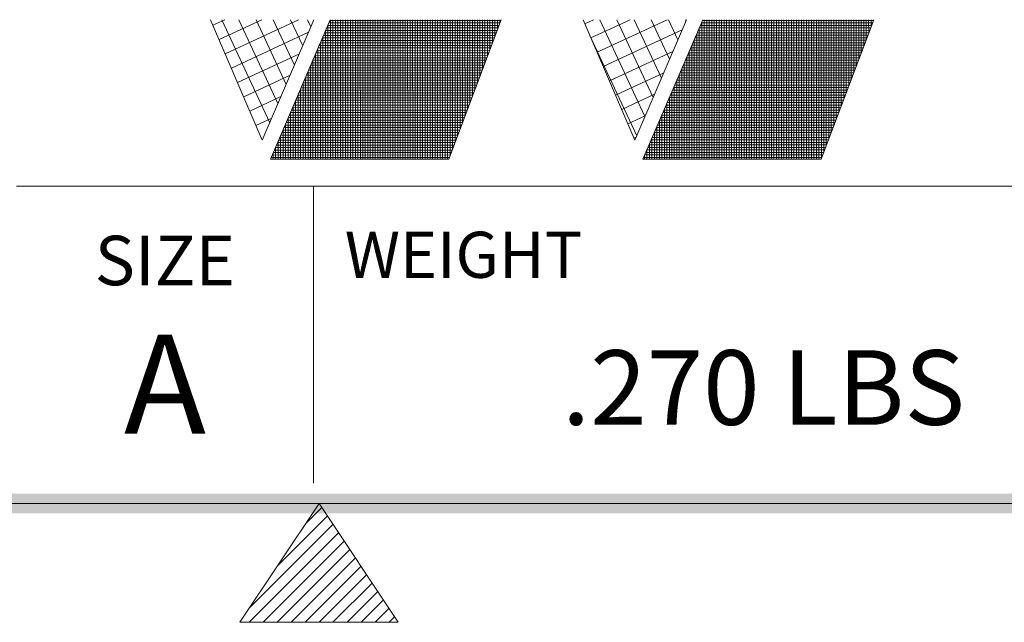
# Model space of a CAD drawing. Units: inches. Extents: x 99.3 to 107.6, y 11 to 21.8.
# Drawn here: x 103.1 to 104.3, y 11 to 11.8 of the extents above; entities that cross this region are included whole.
import ezdxf
from ezdxf.enums import TextEntityAlignment as Align

# ---------------------------------------------------------------- set-up
doc = ezdxf.new("R2010")
doc.units = ezdxf.units.IN
doc.header["$LTSCALE"] = 0.3
doc.header["$MEASUREMENT"] = 0
doc.layers.get('0').update_dxf_attribs({"lineweight": 9})
doc.styles.add('Bavwm$0$STANDARD', font='txt')

# ---------------------------------------------------------------- blocks, each defined once
blk = doc.blocks.new('*X16')
at = {"color": 0}
for p, q in [((3.7478, 5.4715), (3.7956, 5.4938)), ((3.7724, 5.414), (3.9434, 5.4938)), ((3.9756, 5.08), (3.7826, 5.4938)), ((3.797, 5.3566), (4.0913, 5.4938)), ((4.0086, 5.1571), (3.8516, 5.4938)), ((4.0416, 5.2341), (3.9205, 5.4938)), ((4.0747, 5.3112), (3.9895, 5.4938)), ((4.1077, 5.3882), (4.0585, 5.4938)), ((4.1407, 5.4653), (4.1274, 5.4938)), ((3.8216, 5.2991), (4.1314, 5.4435)), ((3.8463, 5.2416), (4.0944, 5.3573)), ((3.8709, 5.1841), (4.0575, 5.2711)), ((3.8955, 5.1267), (4.0206, 5.185)), ((3.9202, 5.0692), (3.9836, 5.0988)), ((3.9448, 5.0117), (3.9467, 5.0126))]:
    blk.add_line(p, q, dxfattribs=at)
blk = doc.blocks.new('*X18')
at = {"color": 0}
for p, q in [((5.2401, 5.4778), (5.2744, 5.4938)), ((5.2647, 5.4203), (5.4223, 5.4938)), ((5.2893, 5.3628), (5.5702, 5.4938)), ((5.4812, 5.1047), (5.2998, 5.4938)), ((5.5142, 5.1818), (5.3687, 5.4938)), ((5.5472, 5.2589), (5.4377, 5.4938)), ((5.5803, 5.3359), (5.5067, 5.4938)), ((5.6133, 5.413), (5.5756, 5.4938)), ((5.6463, 5.4901), (5.6446, 5.4938)), ((5.314, 5.3053), (5.6304, 5.4529)), ((5.4482, 5.0277), (5.2604, 5.4304)), ((5.3386, 5.2479), (5.5935, 5.3667)), ((5.3632, 5.1904), (5.5565, 5.2805)), ((5.3879, 5.1329), (5.5196, 5.1943)), ((5.4125, 5.0754), (5.4826, 5.1082)), ((5.4371, 5.018), (5.4457, 5.022))]:
    blk.add_line(p, q, dxfattribs=at)
blk = doc.blocks.new('*X26')
at = {"color": 0}
for p, q in [((4.2191, 4.9338), (4.219, 5.4938)), ((4.2291, 4.9338), (4.229, 5.4938)), ((4.2391, 4.9338), (4.239, 5.4938)), ((4.2491, 4.9338), (4.249, 5.4938)), ((4.2591, 4.9338), (4.259, 5.4938)), ((4.2691, 4.9338), (4.269, 5.4938)), ((4.2791, 4.9338), (4.279, 5.4938)), ((4.2891, 4.9338), (4.289, 5.4938)), ((4.2991, 4.9338), (4.299, 5.4938)), ((4.3091, 4.9338), (4.309, 5.4938)), ((4.3191, 4.9338), (4.319, 5.4938)), ((4.3291, 4.9338), (4.329, 5.4938)), ((4.3391, 4.9338), (4.339, 5.4938)), ((4.3491, 4.9338), (4.349, 5.4938)), ((4.3591, 4.9338), (4.359, 5.4938)), ((4.3691, 4.9338), (4.369, 5.4938)), ((4.3791, 4.9338), (4.379, 5.4938)), ((4.3891, 4.9338), (4.389, 5.4938)), ((4.3991, 4.9338), (4.399, 5.4938)), ((4.4091, 4.9338), (4.409, 5.4938)), ((4.4191, 4.9338), (4.419, 5.4938)), ((4.4291, 4.9338), (4.429, 5.4938)), ((4.4391, 4.9338), (4.439, 5.4938)), ((4.4491, 4.9338), (4.449, 5.4938)), ((4.4591, 4.9338), (4.459, 5.4938)), ((4.4691, 4.9338), (4.469, 5.4938)), ((4.4791, 4.9338), (4.479, 5.4938)), ((4.4891, 4.9338), (4.489, 5.4938)), ((4.4991, 4.9338), (4.499, 5.4938)), ((4.5091, 4.9338), (4.509, 5.4938)), ((4.5191, 4.9338), (4.519, 5.4938)), ((4.5291, 4.9338), (4.529, 5.4938)), ((4.5391, 4.9338), (4.539, 5.4938)), ((4.5491, 4.9338), (4.549, 5.4938)), ((4.5591, 4.9338), (4.559, 5.4938)), ((4.5691, 4.9338), (4.569, 5.4938)), ((4.5791, 4.9338), (4.579, 5.4938)), ((4.5891, 4.9338), (4.589, 5.4938)), ((4.5991, 4.9338), (4.599, 5.4938)), ((4.6091, 4.9338), (4.609, 5.4938)), ((4.6191, 4.9338), (4.619, 5.4938)), ((4.6291, 4.9338), (4.629, 5.4938)), ((4.6391, 4.9338), (4.639, 5.4938)), ((4.6491, 4.9338), (4.649, 5.4938)), ((4.6591, 4.9338), (4.659, 5.4938)), ((4.6691, 4.9338), (4.669, 5.4938)), ((4.6791, 4.9338), (4.679, 5.4938)), ((4.6891, 4.9338), (4.689, 5.4938)), ((4.6991, 4.9481), (4.699, 5.4938)), ((4.7091, 4.9747), (4.709, 5.4938)), ((4.7191, 5.0012), (4.719, 5.4938)), ((4.7291, 5.0277), (4.729, 5.4938)), ((4.7391, 5.0542), (4.739, 5.4938)), ((4.7491, 5.0808), (4.749, 5.4938)), ((4.7591, 5.1073), (4.759, 5.4938)), ((4.7691, 5.1338), (4.769, 5.4938)), ((4.7791, 5.1603), (4.779, 5.4938)), ((4.7891, 5.1869), (4.789, 5.4938)), ((4.7991, 5.2134), (4.799, 5.4938)), ((4.8091, 5.2399), (4.809, 5.4938)), ((4.8191, 5.2664), (4.819, 5.4938)), ((4.8291, 5.293), (4.829, 5.4938)), ((4.8391, 5.3195), (4.839, 5.4938)), ((4.8491, 5.346), (4.849, 5.4938)), ((4.8591, 5.3725), (4.859, 5.4938)), ((4.8691, 5.3991), (4.869, 5.4938)), ((4.8791, 5.4256), (4.879, 5.4938)), ((4.889, 5.4521), (4.889, 5.4938)), ((4.899, 5.4786), (4.899, 5.4938)), ((4.204, 5.4607), (4.8923, 5.4609)), ((4.2083, 5.4707), (4.8961, 5.4709)), ((4.2091, 4.9338), (4.209, 5.4724)), ((4.2126, 5.4807), (4.8999, 5.4809)), ((4.2169, 5.4907), (4.9037, 5.4909)), ((4.1869, 5.4207), (4.8773, 5.4209)), ((4.1891, 4.9338), (4.1891, 5.4258)), ((4.1912, 5.4307), (4.881, 5.4309)), ((4.1955, 5.4407), (4.8848, 5.4409)), ((4.1991, 4.9338), (4.199, 5.4491)), ((4.1997, 5.4507), (4.8886, 5.4509)), ((4.1691, 4.9338), (4.1691, 5.3791)), ((4.1697, 5.3807), (4.8622, 5.3808)), ((4.174, 5.3907), (4.866, 5.3908)), ((4.1783, 5.4007), (4.8697, 5.4009)), ((4.1791, 4.9338), (4.1791, 5.4025)), ((4.1826, 5.4107), (4.8735, 5.4109)), ((4.1526, 5.3407), (4.8471, 5.3408)), ((4.1569, 5.3507), (4.8509, 5.3508)), ((4.1591, 4.9338), (4.1591, 5.3558)), ((4.1612, 5.3607), (4.8547, 5.3608)), ((4.1655, 5.3707), (4.8584, 5.3708)), ((4.1355, 5.3007), (4.832, 5.3008)), ((4.1391, 4.9338), (4.1391, 5.3092)), ((4.1397, 5.3107), (4.8358, 5.3108)), ((4.144, 5.3207), (4.8396, 5.3208)), ((4.1483, 5.3307), (4.8434, 5.3308)), ((4.1491, 4.9338), (4.1491, 5.3325)), ((4.1183, 5.2607), (4.817, 5.2608)), ((4.1191, 4.9338), (4.1191, 5.2625)), ((4.1226, 5.2707), (4.8207, 5.2708)), ((4.1269, 5.2807), (4.8245, 5.2808)), ((4.1291, 4.9338), (4.1291, 5.2858)), ((4.1312, 5.2907), (4.8283, 5.2908)), ((4.0991, 4.9338), (4.0991, 5.2159)), ((4.1012, 5.2207), (4.8019, 5.2208)), ((4.1054, 5.2307), (4.8057, 5.2308)), ((4.1091, 4.9338), (4.1091, 5.2392)), ((4.1097, 5.2407), (4.8094, 5.2408)), ((4.114, 5.2507), (4.8132, 5.2508)), ((4.084, 5.1807), (4.7868, 5.1808)), ((4.0883, 5.1907), (4.7906, 5.1908)), ((4.0891, 4.9338), (4.0891, 5.1926)), ((4.0926, 5.2007), (4.7944, 5.2008)), ((4.0969, 5.2107), (4.7981, 5.2108)), ((4.0669, 5.1407), (4.7717, 5.1408)), ((4.0691, 4.9338), (4.0691, 5.1459)), ((4.0712, 5.1507), (4.7755, 5.1508)), ((4.0754, 5.1607), (4.7793, 5.1608)), ((4.0791, 4.9338), (4.0791, 5.1692)), ((4.0797, 5.1707), (4.7831, 5.1708)), ((4.0491, 4.9338), (4.0491, 5.0993)), ((4.0497, 5.1007), (4.7567, 5.1008)), ((4.054, 5.1107), (4.7604, 5.1108)), ((4.0583, 5.1207), (4.7642, 5.1208)), ((4.0591, 4.9338), (4.0591, 5.1226)), ((4.0626, 5.1307), (4.768, 5.1308)), ((4.0326, 5.0607), (4.7416, 5.0608)), ((4.0369, 5.0707), (4.7454, 5.0708)), ((4.0391, 4.9338), (4.0391, 5.0759)), ((4.0412, 5.0807), (4.7491, 5.0808)), ((4.0454, 5.0907), (4.7529, 5.0908)), ((4.0154, 5.0207), (4.7265, 5.0208)), ((4.0191, 4.9338), (4.0191, 5.0293)), ((4.0197, 5.0307), (4.7303, 5.0308)), ((4.024, 5.0407), (4.7341, 5.0408)), ((4.0283, 5.0507), (4.7378, 5.0508)), ((4.0291, 4.9338), (4.0291, 5.0526)), ((3.9983, 4.9807), (4.7115, 4.9808)), ((3.9991, 4.9338), (3.9991, 4.9826)), ((4.0026, 4.9907), (4.7152, 4.9908)), ((4.0069, 5.0007), (4.719, 5.0008)), ((4.0091, 4.9338), (4.0091, 5.006)), ((4.0112, 5.0107), (4.7228, 5.0108)), ((3.9812, 4.9407), (4.6964, 4.9408)), ((3.9854, 4.9507), (4.7001, 4.9508)), ((3.9891, 4.9338), (3.9891, 4.9593)), ((3.9897, 4.9607), (4.7039, 4.9608)), ((3.994, 4.9707), (4.7077, 4.9708)), ((3.9791, 4.9338), (3.9791, 4.936))]:
    blk.add_line(p, q, dxfattribs=at)
blk = doc.blocks.new('*X28')
at = {"color": 0}
for p, q in [((5.7191, 4.9338), (5.719, 5.4938)), ((5.7291, 4.9338), (5.729, 5.4938)), ((5.7391, 4.9338), (5.739, 5.4938)), ((5.7491, 4.9338), (5.749, 5.4938)), ((5.7591, 4.9338), (5.759, 5.4938)), ((5.7691, 4.9338), (5.769, 5.4938)), ((5.7791, 4.9338), (5.779, 5.4938)), ((5.7891, 4.9338), (5.789, 5.4938)), ((5.7991, 4.9338), (5.799, 5.4938)), ((5.8091, 4.9338), (5.809, 5.4938)), ((5.8191, 4.9338), (5.819, 5.4938)), ((5.8291, 4.9338), (5.829, 5.4938)), ((5.8391, 4.9338), (5.839, 5.4938)), ((5.8491, 4.9338), (5.849, 5.4938)), ((5.8591, 4.9338), (5.859, 5.4938)), ((5.8691, 4.9338), (5.869, 5.4938)), ((5.8791, 4.9338), (5.879, 5.4938)), ((5.8891, 4.9338), (5.889, 5.4938)), ((5.8991, 4.9338), (5.899, 5.4938)), ((5.9091, 4.9338), (5.909, 5.4938)), ((5.9191, 4.9338), (5.919, 5.4938)), ((5.9291, 4.9338), (5.929, 5.4938)), ((5.9391, 4.9338), (5.939, 5.4938)), ((5.9491, 4.9338), (5.949, 5.4938)), ((5.9591, 4.9338), (5.959, 5.4938)), ((5.9691, 4.9338), (5.969, 5.4938)), ((5.9791, 4.9338), (5.979, 5.4938)), ((5.9891, 4.9338), (5.989, 5.4938)), ((5.9991, 4.9338), (5.999, 5.4938)), ((6.0091, 4.9338), (6.009, 5.4938)), ((6.0191, 4.9338), (6.019, 5.4938)), ((6.0291, 4.9338), (6.029, 5.4938)), ((6.0391, 4.9338), (6.039, 5.4938)), ((6.0491, 4.9338), (6.049, 5.4938)), ((6.0591, 4.9338), (6.059, 5.4938)), ((6.0691, 4.9338), (6.069, 5.4938)), ((6.0791, 4.9338), (6.079, 5.4938)), ((6.0891, 4.9338), (6.089, 5.4938)), ((6.0991, 4.9338), (6.099, 5.4938)), ((6.1091, 4.9338), (6.109, 5.4938)), ((6.1191, 4.9338), (6.119, 5.4938)), ((6.1291, 4.9338), (6.129, 5.4938)), ((6.1391, 4.9338), (6.139, 5.4938)), ((6.1491, 4.9338), (6.149, 5.4938)), ((6.1591, 4.9338), (6.159, 5.4938)), ((6.1691, 4.9338), (6.169, 5.4938)), ((6.1791, 4.9338), (6.179, 5.4938)), ((6.1891, 4.9349), (6.189, 5.4938)), ((6.1991, 4.9614), (6.199, 5.4938)), ((6.2091, 4.9879), (6.209, 5.4938)), ((6.2191, 5.0145), (6.219, 5.4938)), ((6.2291, 5.041), (6.229, 5.4938)), ((6.2391, 5.0675), (6.239, 5.4938)), ((6.2491, 5.094), (6.249, 5.4938)), ((6.2591, 5.1206), (6.259, 5.4938)), ((6.2691, 5.1471), (6.269, 5.4938)), ((6.2791, 5.1736), (6.279, 5.4938)), ((6.2891, 5.2001), (6.289, 5.4938)), ((6.2991, 5.2266), (6.299, 5.4938)), ((6.3091, 5.2532), (6.309, 5.4938)), ((6.3191, 5.2797), (6.319, 5.4938)), ((6.3291, 5.3062), (6.329, 5.4938)), ((6.3391, 5.3327), (6.339, 5.4938)), ((6.3491, 5.3593), (6.349, 5.4938)), ((6.3591, 5.3858), (6.359, 5.4938)), ((6.3691, 5.4123), (6.369, 5.4938)), ((6.3791, 5.4388), (6.379, 5.4938)), ((6.389, 5.4654), (6.389, 5.4938)), ((6.399, 5.4919), (6.399, 5.4938)), ((5.6991, 4.9338), (5.699, 5.4608)), ((5.6991, 5.461), (6.3874, 5.4611)), ((5.7034, 5.471), (6.3912, 5.4711)), ((5.7077, 5.481), (6.395, 5.4811)), ((5.7091, 4.9338), (5.709, 5.4841)), ((5.712, 5.491), (6.3988, 5.4911)), ((5.6791, 4.9338), (5.6791, 5.4141)), ((5.682, 5.421), (6.3724, 5.4211)), ((5.6863, 5.431), (6.3761, 5.4311)), ((5.6891, 4.9338), (5.6891, 5.4375)), ((5.6906, 5.441), (6.3799, 5.4411)), ((5.6949, 5.451), (6.3837, 5.4511)), ((5.6649, 5.381), (6.3573, 5.3811)), ((5.6691, 5.391), (6.3611, 5.3911)), ((5.6691, 4.9338), (5.6691, 5.3908)), ((5.6734, 5.401), (6.3648, 5.4011)), ((5.6777, 5.411), (6.3686, 5.4111)), ((5.6477, 5.341), (6.3422, 5.3411)), ((5.6491, 4.9338), (5.6491, 5.3442)), ((5.652, 5.351), (6.346, 5.3511)), ((5.6563, 5.361), (6.3498, 5.3611)), ((5.6591, 4.9338), (5.6591, 5.3675)), ((5.6606, 5.371), (6.3535, 5.3711)), ((5.6291, 4.9338), (5.6291, 5.2975)), ((5.6306, 5.301), (6.3271, 5.3011)), ((5.6348, 5.311), (6.3309, 5.3111)), ((5.6391, 5.321), (6.3347, 5.3211)), ((5.6391, 4.9338), (5.6391, 5.3208)), ((5.6434, 5.331), (6.3385, 5.3311)), ((5.6134, 5.261), (6.3121, 5.2611)), ((5.6177, 5.271), (6.3158, 5.2711)), ((5.6191, 4.9338), (5.6191, 5.2742)), ((5.622, 5.281), (6.3196, 5.2811)), ((5.6263, 5.291), (6.3234, 5.2911)), ((5.5963, 5.221), (6.297, 5.2211)), ((5.5991, 4.9338), (5.5991, 5.2275)), ((5.6006, 5.231), (6.3008, 5.2311)), ((5.6048, 5.241), (6.3045, 5.2411)), ((5.6091, 5.251), (6.3083, 5.2511)), ((5.6091, 4.9338), (5.6091, 5.2509)), ((5.5791, 5.181), (6.2819, 5.1811)), ((5.5791, 4.9338), (5.5791, 5.1809)), ((5.5834, 5.191), (6.2857, 5.1911)), ((5.5877, 5.201), (6.2895, 5.2011)), ((5.5891, 4.9338), (5.5891, 5.2042)), ((5.592, 5.211), (6.2932, 5.2111)), ((5.562, 5.141), (6.2668, 5.1411)), ((5.5663, 5.151), (6.2706, 5.1511)), ((5.5691, 4.9338), (5.5691, 5.1576)), ((5.5706, 5.161), (6.2744, 5.1611)), ((5.5748, 5.171), (6.2782, 5.1711)), ((5.5448, 5.101), (6.2518, 5.1011)), ((5.5491, 5.111), (6.2555, 5.1111)), ((5.5491, 4.9338), (5.5491, 5.1109)), ((5.5534, 5.121), (6.2593, 5.1211)), ((5.5577, 5.131), (6.2631, 5.1311)), ((5.5591, 4.9338), (5.5591, 5.1342)), ((5.5277, 5.061), (6.2367, 5.0611)), ((5.5291, 4.9338), (5.5291, 5.0643)), ((5.532, 5.071), (6.2405, 5.0711)), ((5.5363, 5.081), (6.2442, 5.0811)), ((5.5391, 4.9338), (5.5391, 5.0876)), ((5.5406, 5.091), (6.248, 5.0911)), ((5.5106, 5.021), (6.2216, 5.0211)), ((5.5148, 5.031), (6.2254, 5.0311)), ((5.5191, 5.041), (6.2292, 5.0411)), ((5.5191, 4.9338), (5.5191, 5.0409)), ((5.5234, 5.051), (6.2329, 5.0511)), ((5.4934, 4.981), (6.2065, 4.9811)), ((5.4977, 4.991), (6.2103, 4.9911)), ((5.4991, 4.9338), (5.4991, 4.9943)), ((5.502, 5.001), (6.2141, 5.0011)), ((5.5063, 5.011), (6.2179, 5.0111)), ((5.5091, 4.9338), (5.5091, 5.0176)), ((5.4763, 4.941), (6.1915, 4.9411)), ((5.4791, 4.9338), (5.4791, 4.9477)), ((5.4806, 4.951), (6.1952, 4.9511)), ((5.4848, 4.961), (6.199, 4.9611)), ((5.4891, 4.971), (6.2028, 4.9711)), ((5.4891, 4.9338), (5.4891, 4.971))]:
    blk.add_line(p, q, dxfattribs=at)
blk = doc.blocks.new('Bavwm')
for p, q in [((5.3679, 1.2514), (5.4332, 1.0991)), ((5.4984, 1.2514), (5.4332, 1.0991)), ((5.519, 1.2514), (5.4434, 1.0752)), ((5.735, 1.2514), (5.6686, 1.0752)), ((5.8384, 1.2514), (5.9036, 1.0991)), ((5.9689, 1.2514), (5.9036, 1.0991)), ((5.9894, 1.2514), (5.9139, 1.0752)), ((6.2055, 1.2514), (6.1391, 1.0752)), ((5.4434, 1.0752), (5.6686, 1.0752)), ((5.9139, 1.0752), (6.1391, 1.0752))]:
    blk.add_line(p, q)
at = {"color": 7}
for p, q in [((5.1228, 1.0411), (9.3728, 1.0411)), ((5.4978, 1.0411), (5.4978, 0.6661)), ((3.1299, 0.6404), (9.3799, 0.6404)), ((5.4049, 0.4904), (5.5049, 0.6404)), ((5.4877, 0.6147), (5.5083, 0.6353)), ((5.5049, 0.6404), (5.6049, 0.4904)), ((5.4524, 0.5616), (5.5154, 0.6247)), ((5.417, 0.5086), (5.5224, 0.6141)), ((5.4165, 0.4904), (5.5295, 0.6034)), ((5.4342, 0.4904), (5.5366, 0.5928)), ((5.4518, 0.4904), (5.5437, 0.5822)), ((5.4695, 0.4904), (5.5507, 0.5716)), ((5.4872, 0.4904), (5.5578, 0.561)), ((5.5049, 0.4904), (5.5649, 0.5504)), ((5.5225, 0.4904), (5.5719, 0.5398)), ((5.5402, 0.4904), (5.579, 0.5292)), ((5.5579, 0.4904), (5.5861, 0.5186)), ((5.5756, 0.4904), (5.5932, 0.508)), ((5.5933, 0.4904), (5.6002, 0.4974)), ((5.4049, 0.4904), (5.6049, 0.4904))]:
    blk.add_line(p, q, dxfattribs=at)
blk.add_trace([(1.6424, 0.6529), (1.6174, 0.6279), (9.3674, 0.6529), (9.3924, 0.6279)], dxfattribs=at)
at = {"xscale": 0.3146834454631564, "yscale": 0.3146834454631564, "zscale": 0.3146834454631564}
for name in ['*X16', '*X26', '*X18', '*X28']:
    blk.add_blockref(name, (4.1916, -0.4774), dxfattribs=at)
at = {"style": 'Bavwm$0$STANDARD'}
blk.add_text('WEIGHT', height=0.05822, dxfattribs=at).set_placement((5.5374, 0.9254))
at = {"color": 7, "style": 'Bavwm$0$STANDARD'}
for s, height, p in [('SIZE', 0.0625, (5.3103, 0.9161)), ('A', 0.125, (5.3103, 0.7286))]:
    blk.add_text(s, height=height, dxfattribs=at).set_placement(p, align=Align.CENTER)

msp = doc.modelspace()

# ---------------------------------------------------------------- block references
msp.add_blockref('Bavwm', (97.9234, 10.5046))

# ---------------------------------------------------------------- texts
msp.add_text('.270 LBS', height=0.09416).set_placement((103.735, 11.2444))

doc.saveas('drawing.dxf')
